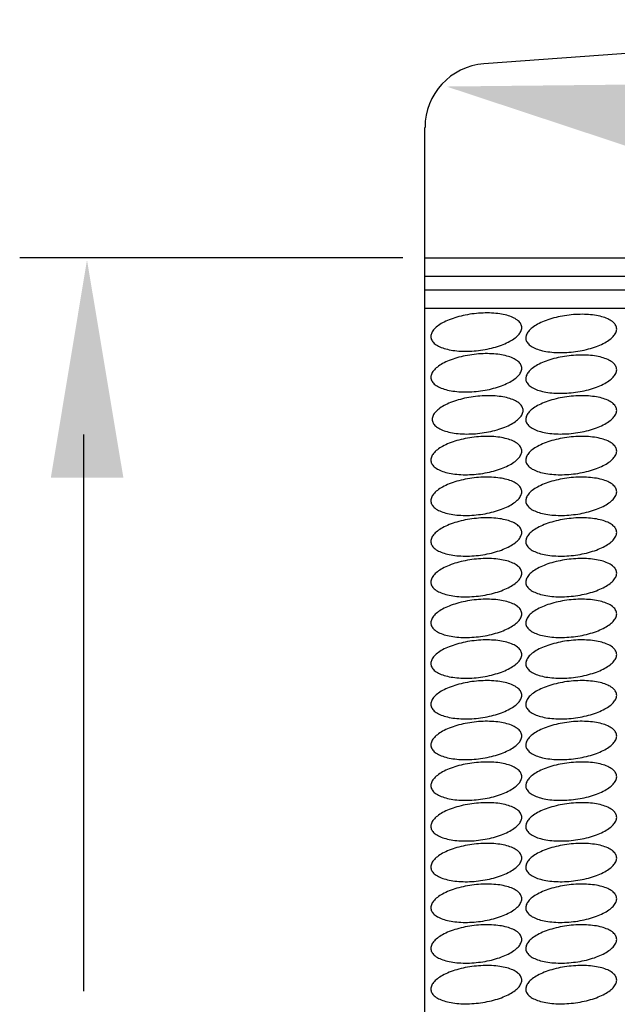
# Model space of a CAD drawing. Extents: x 75.6 to 110.9, y 28 to 50.
# Drawn here: x 83.1 to 83.6, y 43.1 to 43.9 of the extents above; entities that cross this region are included whole.
import ezdxf

# ---------------------------------------------------------------- set-up
doc = ezdxf.new("R2010")
doc.units = 0
doc.layers.add('1', color=7, linetype='CONTINUOUS')
doc.layers.add('3', color=7, linetype='CONTINUOUS')

msp = doc.modelspace()

# ---------------------------------------------------------------- linework, layer by layer
at = {"layer": '1', "color": 233, "linetype": 'CONTINUOUS'}
for p, q in [((89.448583, 44.346417), (83.44825, 43.9015)), ((83.398333, 42.350667), (83.398333, 43.847667)), ((83.398333, 43.73725), (90.808083, 43.73725)), ((83.398333, 43.721667), (90.808083, 43.721667)), ((83.398333, 43.71), (90.808083, 43.71)), ((83.398333, 43.6945), (90.808083, 43.6945))]:
    msp.add_line(p, q, dxfattribs=at)
at = {"layer": '1', "color": 2, "linetype": 'CONTINUOUS'}
for points in [[(83.443667, 43.658583, 0.020089), (83.451142, 43.659766, 0.021449), (83.458259, 43.661503, 0.024512), (83.464745, 43.663726, 0.030129), (83.470351, 43.66635, 0.040035), (83.474861, 43.669275, 0.057366), (83.478101, 43.672387, 0.085246), (83.479948, 43.675569, 0.114682), (83.48033, 43.678696, 0.114682), (83.479233, 43.681649, 0.085246), (83.476698, 43.684314, 0.057366), (83.472824, 43.68659, 0.040035), (83.467758, 43.688388, 0.030129), (83.461697, 43.68964, 0.024512), (83.454872, 43.690297, 0.021449), (83.447546, 43.690334, 0.020089), (83.44, 43.68975, 0.020089), (83.432525, 43.688567, 0.021449), (83.425408, 43.686831, 0.024512), (83.418921, 43.684608, 0.030129), (83.413316, 43.681983, 0.040035), (83.408806, 43.679059, 0.057366), (83.405565, 43.675946, 0.085246), (83.403719, 43.672765, 0.114682), (83.403337, 43.669638, 0.114682), (83.404434, 43.666685, 0.085246), (83.406969, 43.664019, 0.057366), (83.410843, 43.661743, 0.040035), (83.415908, 43.659945, 0.030129), (83.42197, 43.658693, 0.024512), (83.428795, 43.658036, 0.021449), (83.436121, 43.657999, 0.020089)], [(83.524167, 43.657417, 0.020089), (83.531642, 43.6586, 0.021449), (83.538759, 43.660336, 0.024512), (83.545245, 43.662559, 0.030129), (83.550851, 43.665183, 0.040035), (83.555361, 43.668108, 0.057366), (83.558601, 43.671221, 0.085246), (83.560448, 43.674402, 0.114682), (83.56083, 43.677529, 0.114682), (83.559733, 43.680482, 0.085246), (83.557198, 43.683148, 0.057366), (83.553324, 43.685423, 0.040035), (83.548258, 43.687222, 0.030129), (83.542197, 43.688473, 0.024512), (83.535372, 43.68913, 0.021449), (83.528046, 43.689167, 0.020089), (83.5205, 43.688583, 0.020089), (83.513025, 43.6874, 0.021449), (83.505908, 43.685664, 0.024512), (83.499421, 43.683441, 0.030129), (83.493816, 43.680817, 0.040035), (83.489306, 43.677892, 0.057366), (83.486065, 43.674779, 0.085246), (83.484219, 43.671598, 0.114682), (83.483837, 43.668471, 0.114682), (83.484934, 43.665518, 0.085246), (83.487469, 43.662852, 0.057366), (83.491343, 43.660577, 0.040035), (83.496408, 43.658778, 0.030129), (83.50247, 43.657527, 0.024512), (83.509295, 43.65687, 0.021449), (83.516621, 43.656833, 0.020089)], [(83.443667, 43.624083, 0.020089), (83.451142, 43.625266, 0.021449), (83.458259, 43.627003, 0.024512), (83.464745, 43.629226, 0.030129), (83.470351, 43.63185, 0.040035), (83.474861, 43.634775, 0.057366), (83.478101, 43.637887, 0.085246), (83.479948, 43.641069, 0.114682), (83.48033, 43.644196, 0.114682), (83.479233, 43.647149, 0.085246), (83.476698, 43.649814, 0.057366), (83.472824, 43.65209, 0.040035), (83.467758, 43.653888, 0.030129), (83.461697, 43.65514, 0.024512), (83.454872, 43.655797, 0.021449), (83.447546, 43.655834, 0.020089), (83.44, 43.65525, 0.020089), (83.432525, 43.654067, 0.021449), (83.425408, 43.652331, 0.024512), (83.418921, 43.650108, 0.030129), (83.413316, 43.647483, 0.040035), (83.408806, 43.644559, 0.057366), (83.405565, 43.641446, 0.085246), (83.403719, 43.638265, 0.114682), (83.403337, 43.635138, 0.114682), (83.404434, 43.632185, 0.085246), (83.406969, 43.629519, 0.057366), (83.410843, 43.627243, 0.040035), (83.415908, 43.625445, 0.030129), (83.42197, 43.624193, 0.024512), (83.428795, 43.623536, 0.021449), (83.436121, 43.623499, 0.020089)], [(83.524167, 43.622917, 0.020089), (83.531642, 43.6241, 0.021449), (83.538759, 43.625836, 0.024512), (83.545245, 43.628059, 0.030129), (83.550851, 43.630683, 0.040035), (83.555361, 43.633608, 0.057366), (83.558601, 43.636721, 0.085246), (83.560448, 43.639902, 0.114682), (83.56083, 43.643029, 0.114682), (83.559733, 43.645982, 0.085246), (83.557198, 43.648648, 0.057366), (83.553324, 43.650923, 0.040035), (83.548258, 43.652722, 0.030129), (83.542197, 43.653973, 0.024512), (83.535372, 43.65463, 0.021449), (83.528046, 43.654667, 0.020089), (83.5205, 43.654083, 0.020089), (83.513025, 43.6529, 0.021449), (83.505908, 43.651164, 0.024512), (83.499421, 43.648941, 0.030129), (83.493816, 43.646317, 0.040035), (83.489306, 43.643392, 0.057366), (83.486065, 43.640279, 0.085246), (83.484219, 43.637098, 0.114682), (83.483837, 43.633971, 0.114682), (83.484934, 43.631018, 0.085246), (83.487469, 43.628352, 0.057366), (83.491343, 43.626077, 0.040035), (83.496408, 43.624278, 0.030129), (83.50247, 43.623027, 0.024512), (83.509295, 43.62237, 0.021449), (83.516621, 43.622333, 0.020089)], [(83.444833, 43.588417, 0.020089), (83.452308, 43.5896, 0.021449), (83.459426, 43.591336, 0.024512), (83.465912, 43.593559, 0.030129), (83.471518, 43.596183, 0.040035), (83.476027, 43.599108, 0.057366), (83.479268, 43.602221, 0.085246), (83.481115, 43.605402, 0.114682), (83.481497, 43.608529, 0.114682), (83.480399, 43.611482, 0.085246), (83.477865, 43.614148, 0.057366), (83.47399, 43.616423, 0.040035), (83.468925, 43.618222, 0.030129), (83.462863, 43.619473, 0.024512), (83.456038, 43.62013, 0.021449), (83.448712, 43.620167, 0.020089), (83.441167, 43.619583, 0.020089), (83.433692, 43.6184, 0.021449), (83.426574, 43.616664, 0.024512), (83.420088, 43.614441, 0.030129), (83.414482, 43.611817, 0.040035), (83.409973, 43.608892, 0.057366), (83.406732, 43.605779, 0.085246), (83.404885, 43.602598, 0.114682), (83.404503, 43.599471, 0.114682), (83.405601, 43.596518, 0.085246), (83.408135, 43.593852, 0.057366), (83.41201, 43.591577, 0.040035), (83.417075, 43.589778, 0.030129), (83.423137, 43.588527, 0.024512), (83.429962, 43.58787, 0.021449), (83.437288, 43.587833, 0.020089)], [(83.524167, 43.588417, 0.020089), (83.531642, 43.5896, 0.021449), (83.538759, 43.591336, 0.024512), (83.545245, 43.593559, 0.030129), (83.550851, 43.596183, 0.040035), (83.555361, 43.599108, 0.057366), (83.558601, 43.602221, 0.085246), (83.560448, 43.605402, 0.114682), (83.56083, 43.608529, 0.114682), (83.559733, 43.611482, 0.085246), (83.557198, 43.614148, 0.057366), (83.553324, 43.616423, 0.040035), (83.548258, 43.618222, 0.030129), (83.542197, 43.619473, 0.024512), (83.535372, 43.62013, 0.021449), (83.528046, 43.620167, 0.020089), (83.5205, 43.619583, 0.020089), (83.513025, 43.6184, 0.021449), (83.505908, 43.616664, 0.024512), (83.499421, 43.614441, 0.030129), (83.493816, 43.611817, 0.040035), (83.489306, 43.608892, 0.057366), (83.486065, 43.605779, 0.085246), (83.484219, 43.602598, 0.114682), (83.483837, 43.599471, 0.114682), (83.484934, 43.596518, 0.085246), (83.487469, 43.593852, 0.057366), (83.491343, 43.591577, 0.040035), (83.496408, 43.589778, 0.030129), (83.50247, 43.588527, 0.024512), (83.509295, 43.58787, 0.021449), (83.516621, 43.587833, 0.020089)], [(83.443667, 43.553917, 0.020089), (83.451142, 43.5551, 0.021449), (83.458259, 43.556836, 0.024512), (83.464745, 43.559059, 0.030129), (83.470351, 43.561683, 0.040035), (83.474861, 43.564608, 0.057366), (83.478101, 43.567721, 0.085246), (83.479948, 43.570902, 0.114682), (83.48033, 43.574029, 0.114682), (83.479233, 43.576982, 0.085246), (83.476698, 43.579648, 0.057366), (83.472824, 43.581923, 0.040035), (83.467758, 43.583722, 0.030129), (83.461697, 43.584973, 0.024512), (83.454872, 43.58563, 0.021449), (83.447546, 43.585667, 0.020089), (83.44, 43.585083, 0.020089), (83.432525, 43.5839, 0.021449), (83.425408, 43.582164, 0.024512), (83.418921, 43.579941, 0.030129), (83.413316, 43.577317, 0.040035), (83.408806, 43.574392, 0.057366), (83.405565, 43.571279, 0.085246), (83.403719, 43.568098, 0.114682), (83.403337, 43.564971, 0.114682), (83.404434, 43.562018, 0.085246), (83.406969, 43.559352, 0.057366), (83.410843, 43.557077, 0.040035), (83.415908, 43.555278, 0.030129), (83.42197, 43.554027, 0.024512), (83.428795, 43.55337, 0.021449), (83.436121, 43.553333, 0.020089)], [(83.524167, 43.553917, 0.020089), (83.531642, 43.5551, 0.021449), (83.538759, 43.556836, 0.024512), (83.545245, 43.559059, 0.030129), (83.550851, 43.561683, 0.040035), (83.555361, 43.564608, 0.057366), (83.558601, 43.567721, 0.085246), (83.560448, 43.570902, 0.114682), (83.56083, 43.574029, 0.114682), (83.559733, 43.576982, 0.085246), (83.557198, 43.579648, 0.057366), (83.553324, 43.581923, 0.040035), (83.548258, 43.583722, 0.030129), (83.542197, 43.584973, 0.024512), (83.535372, 43.58563, 0.021449), (83.528046, 43.585667, 0.020089), (83.5205, 43.585083, 0.020089), (83.513025, 43.5839, 0.021449), (83.505908, 43.582164, 0.024512), (83.499421, 43.579941, 0.030129), (83.493816, 43.577317, 0.040035), (83.489306, 43.574392, 0.057366), (83.486065, 43.571279, 0.085246), (83.484219, 43.568098, 0.114682), (83.483837, 43.564971, 0.114682), (83.484934, 43.562018, 0.085246), (83.487469, 43.559352, 0.057366), (83.491343, 43.557077, 0.040035), (83.496408, 43.555278, 0.030129), (83.50247, 43.554027, 0.024512), (83.509295, 43.55337, 0.021449), (83.516621, 43.553333, 0.020089)], [(83.443667, 43.519417, 0.020089), (83.451142, 43.5206, 0.021449), (83.458259, 43.522336, 0.024512), (83.464745, 43.524559, 0.030129), (83.470351, 43.527183, 0.040035), (83.474861, 43.530108, 0.057366), (83.478101, 43.533221, 0.085246), (83.479948, 43.536402, 0.114682), (83.48033, 43.539529, 0.114682), (83.479233, 43.542482, 0.085246), (83.476698, 43.545148, 0.057366), (83.472824, 43.547423, 0.040035), (83.467758, 43.549222, 0.030129), (83.461697, 43.550473, 0.024512), (83.454872, 43.55113, 0.021449), (83.447546, 43.551167, 0.020089), (83.44, 43.550583, 0.020089), (83.432525, 43.5494, 0.021449), (83.425408, 43.547664, 0.024512), (83.418921, 43.545441, 0.030129), (83.413316, 43.542817, 0.040035), (83.408806, 43.539892, 0.057366), (83.405565, 43.536779, 0.085246), (83.403719, 43.533598, 0.114682), (83.403337, 43.530471, 0.114682), (83.404434, 43.527518, 0.085246), (83.406969, 43.524852, 0.057366), (83.410843, 43.522577, 0.040035), (83.415908, 43.520778, 0.030129), (83.42197, 43.519527, 0.024512), (83.428795, 43.51887, 0.021449), (83.436121, 43.518833, 0.020089)], [(83.524167, 43.519417, 0.020089), (83.531642, 43.5206, 0.021449), (83.538759, 43.522336, 0.024512), (83.545245, 43.524559, 0.030129), (83.550851, 43.527183, 0.040035), (83.555361, 43.530108, 0.057366), (83.558601, 43.533221, 0.085246), (83.560448, 43.536402, 0.114682), (83.56083, 43.539529, 0.114682), (83.559733, 43.542482, 0.085246), (83.557198, 43.545148, 0.057366), (83.553324, 43.547423, 0.040035), (83.548258, 43.549222, 0.030129), (83.542197, 43.550473, 0.024512), (83.535372, 43.55113, 0.021449), (83.528046, 43.551167, 0.020089), (83.5205, 43.550583, 0.020089), (83.513025, 43.5494, 0.021449), (83.505908, 43.547664, 0.024512), (83.499421, 43.545441, 0.030129), (83.493816, 43.542817, 0.040035), (83.489306, 43.539892, 0.057366), (83.486065, 43.536779, 0.085246), (83.484219, 43.533598, 0.114682), (83.483837, 43.530471, 0.114682), (83.484934, 43.527518, 0.085246), (83.487469, 43.524852, 0.057366), (83.491343, 43.522577, 0.040035), (83.496408, 43.520778, 0.030129), (83.50247, 43.519527, 0.024512), (83.509295, 43.51887, 0.021449), (83.516621, 43.518833, 0.020089)], [(83.443667, 43.484917, 0.020089), (83.451142, 43.4861, 0.021449), (83.458259, 43.487836, 0.024512), (83.464745, 43.490059, 0.030129), (83.470351, 43.492683, 0.040035), (83.474861, 43.495608, 0.057366), (83.478101, 43.498721, 0.085246), (83.479948, 43.501902, 0.114682), (83.48033, 43.505029, 0.114682), (83.479233, 43.507982, 0.085246), (83.476698, 43.510648, 0.057366), (83.472824, 43.512923, 0.040035), (83.467758, 43.514722, 0.030129), (83.461697, 43.515973, 0.024512), (83.454872, 43.51663, 0.021449), (83.447546, 43.516667, 0.020089), (83.44, 43.516083, 0.020089), (83.432525, 43.5149, 0.021449), (83.425408, 43.513164, 0.024512), (83.418921, 43.510941, 0.030129), (83.413316, 43.508317, 0.040035), (83.408806, 43.505392, 0.057366), (83.405565, 43.502279, 0.085246), (83.403719, 43.499098, 0.114682), (83.403337, 43.495971, 0.114682), (83.404434, 43.493018, 0.085246), (83.406969, 43.490352, 0.057366), (83.410843, 43.488077, 0.040035), (83.415908, 43.486278, 0.030129), (83.42197, 43.485027, 0.024512), (83.428795, 43.48437, 0.021449), (83.436121, 43.484333, 0.020089)], [(83.524167, 43.484917, 0.020089), (83.531642, 43.4861, 0.021449), (83.538759, 43.487836, 0.024512), (83.545245, 43.490059, 0.030129), (83.550851, 43.492683, 0.040035), (83.555361, 43.495608, 0.057366), (83.558601, 43.498721, 0.085246), (83.560448, 43.501902, 0.114682), (83.56083, 43.505029, 0.114682), (83.559733, 43.507982, 0.085246), (83.557198, 43.510648, 0.057366), (83.553324, 43.512923, 0.040035), (83.548258, 43.514722, 0.030129), (83.542197, 43.515973, 0.024512), (83.535372, 43.51663, 0.021449), (83.528046, 43.516667, 0.020089), (83.5205, 43.516083, 0.020089), (83.513025, 43.5149, 0.021449), (83.505908, 43.513164, 0.024512), (83.499421, 43.510941, 0.030129), (83.493816, 43.508317, 0.040035), (83.489306, 43.505392, 0.057366), (83.486065, 43.502279, 0.085246), (83.484219, 43.499098, 0.114682), (83.483837, 43.495971, 0.114682), (83.484934, 43.493018, 0.085246), (83.487469, 43.490352, 0.057366), (83.491343, 43.488077, 0.040035), (83.496408, 43.486278, 0.030129), (83.50247, 43.485027, 0.024512), (83.509295, 43.48437, 0.021449), (83.516621, 43.484333, 0.020089)], [(83.443667, 43.450417, 0.020089), (83.451142, 43.4516, 0.021449), (83.458259, 43.453336, 0.024512), (83.464745, 43.455559, 0.030129), (83.470351, 43.458183, 0.040035), (83.474861, 43.461108, 0.057366), (83.478101, 43.464221, 0.085246), (83.479948, 43.467402, 0.114682), (83.48033, 43.470529, 0.114682), (83.479233, 43.473482, 0.085246), (83.476698, 43.476148, 0.057366), (83.472824, 43.478423, 0.040035), (83.467758, 43.480222, 0.030129), (83.461697, 43.481473, 0.024512), (83.454872, 43.48213, 0.021449), (83.447546, 43.482167, 0.020089), (83.44, 43.481583, 0.020089), (83.432525, 43.4804, 0.021449), (83.425408, 43.478664, 0.024512), (83.418921, 43.476441, 0.030129), (83.413316, 43.473817, 0.040035), (83.408806, 43.470892, 0.057366), (83.405565, 43.467779, 0.085246), (83.403719, 43.464598, 0.114682), (83.403337, 43.461471, 0.114682), (83.404434, 43.458518, 0.085246), (83.406969, 43.455852, 0.057366), (83.410843, 43.453577, 0.040035), (83.415908, 43.451778, 0.030129), (83.42197, 43.450527, 0.024512), (83.428795, 43.44987, 0.021449), (83.436121, 43.449833, 0.020089)], [(83.524167, 43.450417, 0.020089), (83.531642, 43.4516, 0.021449), (83.538759, 43.453336, 0.024512), (83.545245, 43.455559, 0.030129), (83.550851, 43.458183, 0.040035), (83.555361, 43.461108, 0.057366), (83.558601, 43.464221, 0.085246), (83.560448, 43.467402, 0.114682), (83.56083, 43.470529, 0.114682), (83.559733, 43.473482, 0.085246), (83.557198, 43.476148, 0.057366), (83.553324, 43.478423, 0.040035), (83.548258, 43.480222, 0.030129), (83.542197, 43.481473, 0.024512), (83.535372, 43.48213, 0.021449), (83.528046, 43.482167, 0.020089), (83.5205, 43.481583, 0.020089), (83.513025, 43.4804, 0.021449), (83.505908, 43.478664, 0.024512), (83.499421, 43.476441, 0.030129), (83.493816, 43.473817, 0.040035), (83.489306, 43.470892, 0.057366), (83.486065, 43.467779, 0.085246), (83.484219, 43.464598, 0.114682), (83.483837, 43.461471, 0.114682), (83.484934, 43.458518, 0.085246), (83.487469, 43.455852, 0.057366), (83.491343, 43.453577, 0.040035), (83.496408, 43.451778, 0.030129), (83.50247, 43.450527, 0.024512), (83.509295, 43.44987, 0.021449), (83.516621, 43.449833, 0.020089)], [(83.443667, 43.415917, 0.020089), (83.451142, 43.4171, 0.021449), (83.458259, 43.418836, 0.024512), (83.464745, 43.421059, 0.030129), (83.470351, 43.423683, 0.040035), (83.474861, 43.426608, 0.057366), (83.478101, 43.429721, 0.085246), (83.479948, 43.432902, 0.114682), (83.48033, 43.436029, 0.114682), (83.479233, 43.438982, 0.085246), (83.476698, 43.441648, 0.057366), (83.472824, 43.443923, 0.040035), (83.467758, 43.445722, 0.030129), (83.461697, 43.446973, 0.024512), (83.454872, 43.44763, 0.021449), (83.447546, 43.447667, 0.020089), (83.44, 43.447083, 0.020089), (83.432525, 43.4459, 0.021449), (83.425408, 43.444164, 0.024512), (83.418921, 43.441941, 0.030129), (83.413316, 43.439317, 0.040035), (83.408806, 43.436392, 0.057366), (83.405565, 43.433279, 0.085246), (83.403719, 43.430098, 0.114682), (83.403337, 43.426971, 0.114682), (83.404434, 43.424018, 0.085246), (83.406969, 43.421352, 0.057366), (83.410843, 43.419077, 0.040035), (83.415908, 43.417278, 0.030129), (83.42197, 43.416027, 0.024512), (83.428795, 43.41537, 0.021449), (83.436121, 43.415333, 0.020089)], [(83.524167, 43.415917, 0.020089), (83.531642, 43.4171, 0.021449), (83.538759, 43.418836, 0.024512), (83.545245, 43.421059, 0.030129), (83.550851, 43.423683, 0.040035), (83.555361, 43.426608, 0.057366), (83.558601, 43.429721, 0.085246), (83.560448, 43.432902, 0.114682), (83.56083, 43.436029, 0.114682), (83.559733, 43.438982, 0.085246), (83.557198, 43.441648, 0.057366), (83.553324, 43.443923, 0.040035), (83.548258, 43.445722, 0.030129), (83.542197, 43.446973, 0.024512), (83.535372, 43.44763, 0.021449), (83.528046, 43.447667, 0.020089), (83.5205, 43.447083, 0.020089), (83.513025, 43.4459, 0.021449), (83.505908, 43.444164, 0.024512), (83.499421, 43.441941, 0.030129), (83.493816, 43.439317, 0.040035), (83.489306, 43.436392, 0.057366), (83.486065, 43.433279, 0.085246), (83.484219, 43.430098, 0.114682), (83.483837, 43.426971, 0.114682), (83.484934, 43.424018, 0.085246), (83.487469, 43.421352, 0.057366), (83.491343, 43.419077, 0.040035), (83.496408, 43.417278, 0.030129), (83.50247, 43.416027, 0.024512), (83.509295, 43.41537, 0.021449), (83.516621, 43.415333, 0.020089)], [(83.443667, 43.381417, 0.020089), (83.451142, 43.3826, 0.021449), (83.458259, 43.384336, 0.024512), (83.464745, 43.386559, 0.030129), (83.470351, 43.389183, 0.040035), (83.474861, 43.392108, 0.057366), (83.478101, 43.395221, 0.085246), (83.479948, 43.398402, 0.114682), (83.48033, 43.401529, 0.114682), (83.479233, 43.404482, 0.085246), (83.476698, 43.407148, 0.057366), (83.472824, 43.409423, 0.040035), (83.467758, 43.411222, 0.030129), (83.461697, 43.412473, 0.024512), (83.454872, 43.41313, 0.021449), (83.447546, 43.413167, 0.020089), (83.44, 43.412583, 0.020089), (83.432525, 43.4114, 0.021449), (83.425408, 43.409664, 0.024512), (83.418921, 43.407441, 0.030129), (83.413316, 43.404817, 0.040035), (83.408806, 43.401892, 0.057366), (83.405565, 43.398779, 0.085246), (83.403719, 43.395598, 0.114682), (83.403337, 43.392471, 0.114682), (83.404434, 43.389518, 0.085246), (83.406969, 43.386852, 0.057366), (83.410843, 43.384577, 0.040035), (83.415908, 43.382778, 0.030129), (83.42197, 43.381527, 0.024512), (83.428795, 43.38087, 0.021449), (83.436121, 43.380833, 0.020089)], [(83.524167, 43.381417, 0.020089), (83.531642, 43.3826, 0.021449), (83.538759, 43.384336, 0.024512), (83.545245, 43.386559, 0.030129), (83.550851, 43.389183, 0.040035), (83.555361, 43.392108, 0.057366), (83.558601, 43.395221, 0.085246), (83.560448, 43.398402, 0.114682), (83.56083, 43.401529, 0.114682), (83.559733, 43.404482, 0.085246), (83.557198, 43.407148, 0.057366), (83.553324, 43.409423, 0.040035), (83.548258, 43.411222, 0.030129), (83.542197, 43.412473, 0.024512), (83.535372, 43.41313, 0.021449), (83.528046, 43.413167, 0.020089), (83.5205, 43.412583, 0.020089), (83.513025, 43.4114, 0.021449), (83.505908, 43.409664, 0.024512), (83.499421, 43.407441, 0.030129), (83.493816, 43.404817, 0.040035), (83.489306, 43.401892, 0.057366), (83.486065, 43.398779, 0.085246), (83.484219, 43.395598, 0.114682), (83.483837, 43.392471, 0.114682), (83.484934, 43.389518, 0.085246), (83.487469, 43.386852, 0.057366), (83.491343, 43.384577, 0.040035), (83.496408, 43.382778, 0.030129), (83.50247, 43.381527, 0.024512), (83.509295, 43.38087, 0.021449), (83.516621, 43.380833, 0.020089)], [(83.443667, 43.346917, 0.020089), (83.451142, 43.3481, 0.021449), (83.458259, 43.349836, 0.024512), (83.464745, 43.352059, 0.030129), (83.470351, 43.354683, 0.040035), (83.474861, 43.357608, 0.057366), (83.478101, 43.360721, 0.085246), (83.479948, 43.363902, 0.114682), (83.48033, 43.367029, 0.114682), (83.479233, 43.369982, 0.085246), (83.476698, 43.372648, 0.057366), (83.472824, 43.374923, 0.040035), (83.467758, 43.376722, 0.030129), (83.461697, 43.377973, 0.024512), (83.454872, 43.37863, 0.021449), (83.447546, 43.378667, 0.020089), (83.44, 43.378083, 0.020089), (83.432525, 43.3769, 0.021449), (83.425408, 43.375164, 0.024512), (83.418921, 43.372941, 0.030129), (83.413316, 43.370317, 0.040035), (83.408806, 43.367392, 0.057366), (83.405565, 43.364279, 0.085246), (83.403719, 43.361098, 0.114682), (83.403337, 43.357971, 0.114682), (83.404434, 43.355018, 0.085246), (83.406969, 43.352352, 0.057366), (83.410843, 43.350077, 0.040035), (83.415908, 43.348278, 0.030129), (83.42197, 43.347027, 0.024512), (83.428795, 43.34637, 0.021449), (83.436121, 43.346333, 0.020089)], [(83.524167, 43.346917, 0.020089), (83.531642, 43.3481, 0.021449), (83.538759, 43.349836, 0.024512), (83.545245, 43.352059, 0.030129), (83.550851, 43.354683, 0.040035), (83.555361, 43.357608, 0.057366), (83.558601, 43.360721, 0.085246), (83.560448, 43.363902, 0.114682), (83.56083, 43.367029, 0.114682), (83.559733, 43.369982, 0.085246), (83.557198, 43.372648, 0.057366), (83.553324, 43.374923, 0.040035), (83.548258, 43.376722, 0.030129), (83.542197, 43.377973, 0.024512), (83.535372, 43.37863, 0.021449), (83.528046, 43.378667, 0.020089), (83.5205, 43.378083, 0.020089), (83.513025, 43.3769, 0.021449), (83.505908, 43.375164, 0.024512), (83.499421, 43.372941, 0.030129), (83.493816, 43.370317, 0.040035), (83.489306, 43.367392, 0.057366), (83.486065, 43.364279, 0.085246), (83.484219, 43.361098, 0.114682), (83.483837, 43.357971, 0.114682), (83.484934, 43.355018, 0.085246), (83.487469, 43.352352, 0.057366), (83.491343, 43.350077, 0.040035), (83.496408, 43.348278, 0.030129), (83.50247, 43.347027, 0.024512), (83.509295, 43.34637, 0.021449), (83.516621, 43.346333, 0.020089)], [(83.443667, 43.312417, 0.020089), (83.451142, 43.3136, 0.021449), (83.458259, 43.315336, 0.024512), (83.464745, 43.317559, 0.030129), (83.470351, 43.320183, 0.040035), (83.474861, 43.323108, 0.057366), (83.478101, 43.326221, 0.085246), (83.479948, 43.329402, 0.114682), (83.48033, 43.332529, 0.114682), (83.479233, 43.335482, 0.085246), (83.476698, 43.338148, 0.057366), (83.472824, 43.340423, 0.040035), (83.467758, 43.342222, 0.030129), (83.461697, 43.343473, 0.024512), (83.454872, 43.34413, 0.021449), (83.447546, 43.344167, 0.020089), (83.44, 43.343583, 0.020089), (83.432525, 43.3424, 0.021449), (83.425408, 43.340664, 0.024512), (83.418921, 43.338441, 0.030129), (83.413316, 43.335817, 0.040035), (83.408806, 43.332892, 0.057366), (83.405565, 43.329779, 0.085246), (83.403719, 43.326598, 0.114682), (83.403337, 43.323471, 0.114682), (83.404434, 43.320518, 0.085246), (83.406969, 43.317852, 0.057366), (83.410843, 43.315577, 0.040035), (83.415908, 43.313778, 0.030129), (83.42197, 43.312527, 0.024512), (83.428795, 43.31187, 0.021449), (83.436121, 43.311833, 0.020089)], [(83.524167, 43.312417, 0.020089), (83.531642, 43.3136, 0.021449), (83.538759, 43.315336, 0.024512), (83.545245, 43.317559, 0.030129), (83.550851, 43.320183, 0.040035), (83.555361, 43.323108, 0.057366), (83.558601, 43.326221, 0.085246), (83.560448, 43.329402, 0.114682), (83.56083, 43.332529, 0.114682), (83.559733, 43.335482, 0.085246), (83.557198, 43.338148, 0.057366), (83.553324, 43.340423, 0.040035), (83.548258, 43.342222, 0.030129), (83.542197, 43.343473, 0.024512), (83.535372, 43.34413, 0.021449), (83.528046, 43.344167, 0.020089), (83.5205, 43.343583, 0.020089), (83.513025, 43.3424, 0.021449), (83.505908, 43.340664, 0.024512), (83.499421, 43.338441, 0.030129), (83.493816, 43.335817, 0.040035), (83.489306, 43.332892, 0.057366), (83.486065, 43.329779, 0.085246), (83.484219, 43.326598, 0.114682), (83.483837, 43.323471, 0.114682), (83.484934, 43.320518, 0.085246), (83.487469, 43.317852, 0.057366), (83.491343, 43.315577, 0.040035), (83.496408, 43.313778, 0.030129), (83.50247, 43.312527, 0.024512), (83.509295, 43.31187, 0.021449), (83.516621, 43.311833, 0.020089)], [(83.443667, 43.277917, 0.020089), (83.451142, 43.2791, 0.021449), (83.458259, 43.280836, 0.024512), (83.464745, 43.283059, 0.030129), (83.470351, 43.285683, 0.040035), (83.474861, 43.288608, 0.057366), (83.478101, 43.291721, 0.085246), (83.479948, 43.294902, 0.114682), (83.48033, 43.298029, 0.114682), (83.479233, 43.300982, 0.085246), (83.476698, 43.303648, 0.057366), (83.472824, 43.305923, 0.040035), (83.467758, 43.307722, 0.030129), (83.461697, 43.308973, 0.024512), (83.454872, 43.30963, 0.021449), (83.447546, 43.309667, 0.020089), (83.44, 43.309083, 0.020089), (83.432525, 43.3079, 0.021449), (83.425408, 43.306164, 0.024512), (83.418921, 43.303941, 0.030129), (83.413316, 43.301317, 0.040035), (83.408806, 43.298392, 0.057366), (83.405565, 43.295279, 0.085246), (83.403719, 43.292098, 0.114682), (83.403337, 43.288971, 0.114682), (83.404434, 43.286018, 0.085246), (83.406969, 43.283352, 0.057366), (83.410843, 43.281077, 0.040035), (83.415908, 43.279278, 0.030129), (83.42197, 43.278027, 0.024512), (83.428795, 43.27737, 0.021449), (83.436121, 43.277333, 0.020089)], [(83.524167, 43.277917, 0.020089), (83.531642, 43.2791, 0.021449), (83.538759, 43.280836, 0.024512), (83.545245, 43.283059, 0.030129), (83.550851, 43.285683, 0.040035), (83.555361, 43.288608, 0.057366), (83.558601, 43.291721, 0.085246), (83.560448, 43.294902, 0.114682), (83.56083, 43.298029, 0.114682), (83.559733, 43.300982, 0.085246), (83.557198, 43.303648, 0.057366), (83.553324, 43.305923, 0.040035), (83.548258, 43.307722, 0.030129), (83.542197, 43.308973, 0.024512), (83.535372, 43.30963, 0.021449), (83.528046, 43.309667, 0.020089), (83.5205, 43.309083, 0.020089), (83.513025, 43.3079, 0.021449), (83.505908, 43.306164, 0.024512), (83.499421, 43.303941, 0.030129), (83.493816, 43.301317, 0.040035), (83.489306, 43.298392, 0.057366), (83.486065, 43.295279, 0.085246), (83.484219, 43.292098, 0.114682), (83.483837, 43.288971, 0.114682), (83.484934, 43.286018, 0.085246), (83.487469, 43.283352, 0.057366), (83.491343, 43.281077, 0.040035), (83.496408, 43.279278, 0.030129), (83.50247, 43.278027, 0.024512), (83.509295, 43.27737, 0.021449), (83.516621, 43.277333, 0.020089)], [(83.443667, 43.243417, 0.020089), (83.451142, 43.2446, 0.021449), (83.458259, 43.246336, 0.024512), (83.464745, 43.248559, 0.030129), (83.470351, 43.251183, 0.040035), (83.474861, 43.254108, 0.057366), (83.478101, 43.257221, 0.085246), (83.479948, 43.260402, 0.114682), (83.48033, 43.263529, 0.114682), (83.479233, 43.266482, 0.085246), (83.476698, 43.269148, 0.057366), (83.472824, 43.271423, 0.040035), (83.467758, 43.273222, 0.030129), (83.461697, 43.274473, 0.024512), (83.454872, 43.27513, 0.021449), (83.447546, 43.275167, 0.020089), (83.44, 43.274583, 0.020089), (83.432525, 43.2734, 0.021449), (83.425408, 43.271664, 0.024512), (83.418921, 43.269441, 0.030129), (83.413316, 43.266817, 0.040035), (83.408806, 43.263892, 0.057366), (83.405565, 43.260779, 0.085246), (83.403719, 43.257598, 0.114682), (83.403337, 43.254471, 0.114682), (83.404434, 43.251518, 0.085246), (83.406969, 43.248852, 0.057366), (83.410843, 43.246577, 0.040035), (83.415908, 43.244778, 0.030129), (83.42197, 43.243527, 0.024512), (83.428795, 43.24287, 0.021449), (83.436121, 43.242833, 0.020089)], [(83.524167, 43.243417, 0.020089), (83.531642, 43.2446, 0.021449), (83.538759, 43.246336, 0.024512), (83.545245, 43.248559, 0.030129), (83.550851, 43.251183, 0.040035), (83.555361, 43.254108, 0.057366), (83.558601, 43.257221, 0.085246), (83.560448, 43.260402, 0.114682), (83.56083, 43.263529, 0.114682), (83.559733, 43.266482, 0.085246), (83.557198, 43.269148, 0.057366), (83.553324, 43.271423, 0.040035), (83.548258, 43.273222, 0.030129), (83.542197, 43.274473, 0.024512), (83.535372, 43.27513, 0.021449), (83.528046, 43.275167, 0.020089), (83.5205, 43.274583, 0.020089), (83.513025, 43.2734, 0.021449), (83.505908, 43.271664, 0.024512), (83.499421, 43.269441, 0.030129), (83.493816, 43.266817, 0.040035), (83.489306, 43.263892, 0.057366), (83.486065, 43.260779, 0.085246), (83.484219, 43.257598, 0.114682), (83.483837, 43.254471, 0.114682), (83.484934, 43.251518, 0.085246), (83.487469, 43.248852, 0.057366), (83.491343, 43.246577, 0.040035), (83.496408, 43.244778, 0.030129), (83.50247, 43.243527, 0.024512), (83.509295, 43.24287, 0.021449), (83.516621, 43.242833, 0.020089)], [(83.443667, 43.208917, 0.020089), (83.451142, 43.2101, 0.021449), (83.458259, 43.211836, 0.024512), (83.464745, 43.214059, 0.030129), (83.470351, 43.216683, 0.040035), (83.474861, 43.219608, 0.057366), (83.478101, 43.222721, 0.085246), (83.479948, 43.225902, 0.114682), (83.48033, 43.229029, 0.114682), (83.479233, 43.231982, 0.085246), (83.476698, 43.234648, 0.057366), (83.472824, 43.236923, 0.040035), (83.467758, 43.238722, 0.030129), (83.461697, 43.239973, 0.024512), (83.454872, 43.24063, 0.021449), (83.447546, 43.240667, 0.020089), (83.44, 43.240083, 0.020089), (83.432525, 43.2389, 0.021449), (83.425408, 43.237164, 0.024512), (83.418921, 43.234941, 0.030129), (83.413316, 43.232317, 0.040035), (83.408806, 43.229392, 0.057366), (83.405565, 43.226279, 0.085246), (83.403719, 43.223098, 0.114682), (83.403337, 43.219971, 0.114682), (83.404434, 43.217018, 0.085246), (83.406969, 43.214352, 0.057366), (83.410843, 43.212077, 0.040035), (83.415908, 43.210278, 0.030129), (83.42197, 43.209027, 0.024512), (83.428795, 43.20837, 0.021449), (83.436121, 43.208333, 0.020089)], [(83.524167, 43.208917, 0.020089), (83.531642, 43.2101, 0.021449), (83.538759, 43.211836, 0.024512), (83.545245, 43.214059, 0.030129), (83.550851, 43.216683, 0.040035), (83.555361, 43.219608, 0.057366), (83.558601, 43.222721, 0.085246), (83.560448, 43.225902, 0.114682), (83.56083, 43.229029, 0.114682), (83.559733, 43.231982, 0.085246), (83.557198, 43.234648, 0.057366), (83.553324, 43.236923, 0.040035), (83.548258, 43.238722, 0.030129), (83.542197, 43.239973, 0.024512), (83.535372, 43.24063, 0.021449), (83.528046, 43.240667, 0.020089), (83.5205, 43.240083, 0.020089), (83.513025, 43.2389, 0.021449), (83.505908, 43.237164, 0.024512), (83.499421, 43.234941, 0.030129), (83.493816, 43.232317, 0.040035), (83.489306, 43.229392, 0.057366), (83.486065, 43.226279, 0.085246), (83.484219, 43.223098, 0.114682), (83.483837, 43.219971, 0.114682), (83.484934, 43.217018, 0.085246), (83.487469, 43.214352, 0.057366), (83.491343, 43.212077, 0.040035), (83.496408, 43.210278, 0.030129), (83.50247, 43.209027, 0.024512), (83.509295, 43.20837, 0.021449), (83.516621, 43.208333, 0.020089)], [(83.443667, 43.174417, 0.020089), (83.451142, 43.1756, 0.021449), (83.458259, 43.177336, 0.024512), (83.464745, 43.179559, 0.030129), (83.470351, 43.182183, 0.040035), (83.474861, 43.185108, 0.057366), (83.478101, 43.188221, 0.085246), (83.479948, 43.191402, 0.114682), (83.48033, 43.194529, 0.114682), (83.479233, 43.197482, 0.085246), (83.476698, 43.200148, 0.057366), (83.472824, 43.202423, 0.040035), (83.467758, 43.204222, 0.030129), (83.461697, 43.205473, 0.024512), (83.454872, 43.20613, 0.021449), (83.447546, 43.206167, 0.020089), (83.44, 43.205583, 0.020089), (83.432525, 43.2044, 0.021449), (83.425408, 43.202664, 0.024512), (83.418921, 43.200441, 0.030129), (83.413316, 43.197817, 0.040035), (83.408806, 43.194892, 0.057366), (83.405565, 43.191779, 0.085246), (83.403719, 43.188598, 0.114682), (83.403337, 43.185471, 0.114682), (83.404434, 43.182518, 0.085246), (83.406969, 43.179852, 0.057366), (83.410843, 43.177577, 0.040035), (83.415908, 43.175778, 0.030129), (83.42197, 43.174527, 0.024512), (83.428795, 43.17387, 0.021449), (83.436121, 43.173833, 0.020089)], [(83.524167, 43.174417, 0.020089), (83.531642, 43.1756, 0.021449), (83.538759, 43.177336, 0.024512), (83.545245, 43.179559, 0.030129), (83.550851, 43.182183, 0.040035), (83.555361, 43.185108, 0.057366), (83.558601, 43.188221, 0.085246), (83.560448, 43.191402, 0.114682), (83.56083, 43.194529, 0.114682), (83.559733, 43.197482, 0.085246), (83.557198, 43.200148, 0.057366), (83.553324, 43.202423, 0.040035), (83.548258, 43.204222, 0.030129), (83.542197, 43.205473, 0.024512), (83.535372, 43.20613, 0.021449), (83.528046, 43.206167, 0.020089), (83.5205, 43.205583, 0.020089), (83.513025, 43.2044, 0.021449), (83.505908, 43.202664, 0.024512), (83.499421, 43.200441, 0.030129), (83.493816, 43.197817, 0.040035), (83.489306, 43.194892, 0.057366), (83.486065, 43.191779, 0.085246), (83.484219, 43.188598, 0.114682), (83.483837, 43.185471, 0.114682), (83.484934, 43.182518, 0.085246), (83.487469, 43.179852, 0.057366), (83.491343, 43.177577, 0.040035), (83.496408, 43.175778, 0.030129), (83.50247, 43.174527, 0.024512), (83.509295, 43.17387, 0.021449), (83.516621, 43.173833, 0.020089)], [(83.443667, 43.139917, 0.020089), (83.451142, 43.1411, 0.021449), (83.458259, 43.142836, 0.024512), (83.464745, 43.145059, 0.030129), (83.470351, 43.147683, 0.040035), (83.474861, 43.150608, 0.057366), (83.478101, 43.153721, 0.085246), (83.479948, 43.156902, 0.114682), (83.48033, 43.160029, 0.114682), (83.479233, 43.162982, 0.085246), (83.476698, 43.165648, 0.057366), (83.472824, 43.167923, 0.040035), (83.467758, 43.169722, 0.030129), (83.461697, 43.170973, 0.024512), (83.454872, 43.17163, 0.021449), (83.447546, 43.171667, 0.020089), (83.44, 43.171083, 0.020089), (83.432525, 43.1699, 0.021449), (83.425408, 43.168164, 0.024512), (83.418921, 43.165941, 0.030129), (83.413316, 43.163317, 0.040035), (83.408806, 43.160392, 0.057366), (83.405565, 43.157279, 0.085246), (83.403719, 43.154098, 0.114682), (83.403337, 43.150971, 0.114682), (83.404434, 43.148018, 0.085246), (83.406969, 43.145352, 0.057366), (83.410843, 43.143077, 0.040035), (83.415908, 43.141278, 0.030129), (83.42197, 43.140027, 0.024512), (83.428795, 43.13937, 0.021449), (83.436121, 43.139333, 0.020089)], [(83.524167, 43.139917, 0.020089), (83.531642, 43.1411, 0.021449), (83.538759, 43.142836, 0.024512), (83.545245, 43.145059, 0.030129), (83.550851, 43.147683, 0.040035), (83.555361, 43.150608, 0.057366), (83.558601, 43.153721, 0.085246), (83.560448, 43.156902, 0.114682), (83.56083, 43.160029, 0.114682), (83.559733, 43.162982, 0.085246), (83.557198, 43.165648, 0.057366), (83.553324, 43.167923, 0.040035), (83.548258, 43.169722, 0.030129), (83.542197, 43.170973, 0.024512), (83.535372, 43.17163, 0.021449), (83.528046, 43.171667, 0.020089), (83.5205, 43.171083, 0.020089), (83.513025, 43.1699, 0.021449), (83.505908, 43.168164, 0.024512), (83.499421, 43.165941, 0.030129), (83.493816, 43.163317, 0.040035), (83.489306, 43.160392, 0.057366), (83.486065, 43.157279, 0.085246), (83.484219, 43.154098, 0.114682), (83.483837, 43.150971, 0.114682), (83.484934, 43.148018, 0.085246), (83.487469, 43.145352, 0.057366), (83.491343, 43.143077, 0.040035), (83.496408, 43.141278, 0.030129), (83.50247, 43.140027, 0.024512), (83.509295, 43.13937, 0.021449), (83.516621, 43.139333, 0.020089)], [(83.443667, 43.105417, 0.020089), (83.451142, 43.1066, 0.021449), (83.458259, 43.108336, 0.024512), (83.464745, 43.110559, 0.030129), (83.470351, 43.113183, 0.040035), (83.474861, 43.116108, 0.057366), (83.478101, 43.119221, 0.085246), (83.479948, 43.122402, 0.114682), (83.48033, 43.125529, 0.114682), (83.479233, 43.128482, 0.085246), (83.476698, 43.131148, 0.057366), (83.472824, 43.133423, 0.040035), (83.467758, 43.135222, 0.030129), (83.461697, 43.136473, 0.024512), (83.454872, 43.13713, 0.021449), (83.447546, 43.137167, 0.020089), (83.44, 43.136583, 0.020089), (83.432525, 43.1354, 0.021449), (83.425408, 43.133664, 0.024512), (83.418921, 43.131441, 0.030129), (83.413316, 43.128817, 0.040035), (83.408806, 43.125892, 0.057366), (83.405565, 43.122779, 0.085246), (83.403719, 43.119598, 0.114682), (83.403337, 43.116471, 0.114682), (83.404434, 43.113518, 0.085246), (83.406969, 43.110852, 0.057366), (83.410843, 43.108577, 0.040035), (83.415908, 43.106778, 0.030129), (83.42197, 43.105527, 0.024512), (83.428795, 43.10487, 0.021449), (83.436121, 43.104833, 0.020089)], [(83.524167, 43.105417, 0.020089), (83.531642, 43.1066, 0.021449), (83.538759, 43.108336, 0.024512), (83.545245, 43.110559, 0.030129), (83.550851, 43.113183, 0.040035), (83.555361, 43.116108, 0.057366), (83.558601, 43.119221, 0.085246), (83.560448, 43.122402, 0.114682), (83.56083, 43.125529, 0.114682), (83.559733, 43.128482, 0.085246), (83.557198, 43.131148, 0.057366), (83.553324, 43.133423, 0.040035), (83.548258, 43.135222, 0.030129), (83.542197, 43.136473, 0.024512), (83.535372, 43.13713, 0.021449), (83.528046, 43.137167, 0.020089), (83.5205, 43.136583, 0.020089), (83.513025, 43.1354, 0.021449), (83.505908, 43.133664, 0.024512), (83.499421, 43.131441, 0.030129), (83.493816, 43.128817, 0.040035), (83.489306, 43.125892, 0.057366), (83.486065, 43.122779, 0.085246), (83.484219, 43.119598, 0.114682), (83.483837, 43.116471, 0.114682), (83.484934, 43.113518, 0.085246), (83.487469, 43.110852, 0.057366), (83.491343, 43.108577, 0.040035), (83.496408, 43.106778, 0.030129), (83.50247, 43.105527, 0.024512), (83.509295, 43.10487, 0.021449), (83.516621, 43.104833, 0.020089)]]:
    msp.add_lwpolyline(points, format="xyb", close=True, dxfattribs=at)
at = {"layer": '1', "color": 233, "linetype": 'CONTINUOUS'}
msp.add_arc((83.45235, 43.847683), 0.054, 94.374947, 179.999997, dxfattribs=at)
at = {"layer": '3', "color": 2, "linetype": 'CONTINUOUS'}
for p, q in [((83.379583, 43.73725), (83.054667, 43.73725)), ((83.398333, 43.73725), (83.398417, 43.73725)), ((83.108667, 43.58725), (83.108667, 43.1155))]:
    msp.add_line(p, q, dxfattribs=at)
for points in [[(83.603667, 43.884333), (83.59425, 43.823583), (83.416583, 43.882333)], [(83.081083, 43.55075), (83.142583, 43.55075), (83.11175, 43.735333)]]:
    msp.add_solid(points, dxfattribs=at)

doc.saveas('drawing.dxf')
